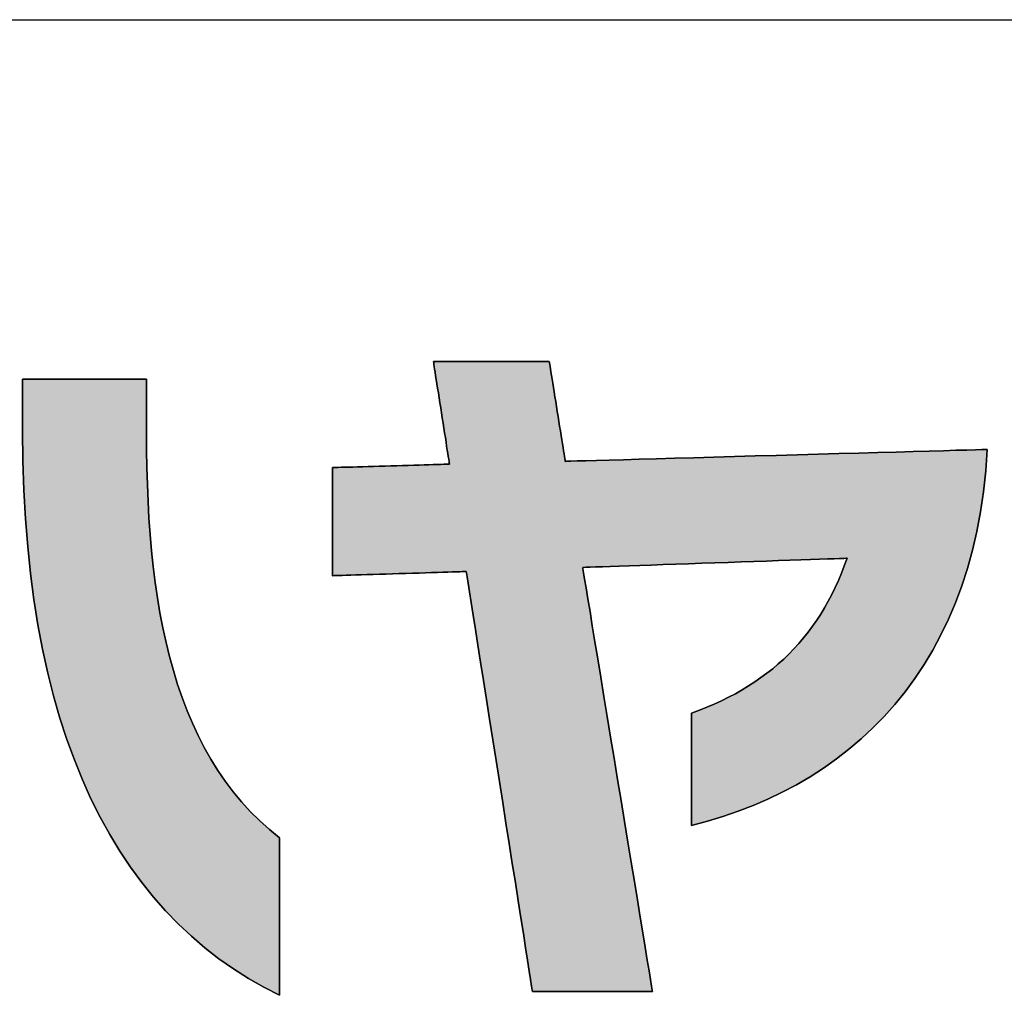
# Model space of a CAD drawing. Extents: x 21 to 573, y 3 to 386.
# Drawn here: x 254 to 267, y 3 to 16 of the extents above; entities that cross this region are included whole.
import ezdxf

# ---------------------------------------------------------------- set-up
doc = ezdxf.new("R2010")
doc.units = 0
doc.header["$LTSCALE"] = 0.5
doc.layers.get('0').update_dxf_attribs({"linetype": 'CONTINUOUS'})
doc.layers.add('1', color=7, linetype='CONTINUOUS')
doc.layers.add('2', color=7, linetype='CONTINUOUS')

# ---------------------------------------------------------------- blocks, each defined once
blk = doc.blocks.new('*G16')
at = {"layer": '1', "color": 7, "linetype": 'CONTINUOUS'}
blk.add_line((20.724, 15.56), (572.724, 15.56), dxfattribs=at)
blk = doc.blocks.new('*G17')
at = {"layer": '2', "color": 7, "linetype": 'CONTINUOUS'}
for points in [[(262.603, 5.177), (262.603, 5.182), (262.603, 5.196), (262.603, 5.218), (262.603, 5.248), (262.603, 5.285), (262.603, 5.328), (262.603, 5.377), (262.603, 5.431), (262.603, 5.49), (262.603, 5.553), (262.603, 5.618), (262.603, 5.687), (262.603, 5.757), (262.603, 5.829), (262.603, 5.901), (262.603, 5.973), (262.603, 6.045), (262.603, 6.115), (262.603, 6.183), (262.603, 6.249), (262.603, 6.312), (262.603, 6.371), (262.603, 6.425), (262.603, 6.474), (262.603, 6.517), (262.603, 6.554), (262.603, 6.584), (262.603, 6.606), (262.603, 6.62), (262.603, 6.624), (262.704, 6.661), (262.801, 6.7), (262.897, 6.741), (262.99, 6.784), (263.081, 6.828), (263.169, 6.875), (263.255, 6.924), (263.338, 6.974), (263.419, 7.027), (263.498, 7.082), (263.575, 7.139), (263.649, 7.197), (263.721, 7.258), (263.791, 7.321), (263.858, 7.386), (263.923, 7.453), (263.986, 7.523), (264.047, 7.594), (264.105, 7.667), (264.162, 7.743), (264.216, 7.821), (264.268, 7.901), (264.318, 7.983), (264.365, 8.067), (264.411, 8.154), (264.454, 8.243), (264.496, 8.334), (264.535, 8.427), (264.572, 8.522), (264.607, 8.62), (264.596, 8.62), (264.564, 8.618), (264.512, 8.617), (264.442, 8.614), (264.355, 8.611), (264.253, 8.608), (264.138, 8.604), (264.01, 8.599), (263.872, 8.595), (263.724, 8.59), (263.569, 8.584), (263.408, 8.579), (263.243, 8.573), (263.074, 8.567), (262.904, 8.561), (262.734, 8.555), (262.566, 8.55), (262.4, 8.544), (262.239, 8.538), (262.084, 8.533), (261.937, 8.528), (261.799, 8.523), (261.671, 8.519), (261.555, 8.515), (261.454, 8.511), (261.367, 8.508), (261.297, 8.506), (261.245, 8.504), (261.212, 8.503), (261.201, 8.503), (261.204, 8.485), (261.213, 8.433), (261.226, 8.35), (261.245, 8.237), (261.268, 8.098), (261.295, 7.934), (261.325, 7.749), (261.359, 7.544), (261.395, 7.322), (261.434, 7.086), (261.475, 6.837), (261.518, 6.579), (261.561, 6.314), (261.606, 6.043), (261.651, 5.77), (261.695, 5.498), (261.74, 5.227), (261.784, 4.962), (261.826, 4.703), (261.867, 4.455), (261.906, 4.219), (261.942, 3.997), (261.976, 3.792), (262.006, 3.607), (262.033, 3.443), (262.056, 3.304), (262.075, 3.191), (262.088, 3.108), (262.097, 3.056), (262.1, 3.038), (262.095, 3.038), (262.08, 3.038), (262.057, 3.038), (262.025, 3.038), (261.985, 3.038), (261.939, 3.038), (261.887, 3.038), (261.829, 3.038), (261.766, 3.038), (261.699, 3.038), (261.629, 3.038), (261.556, 3.038), (261.481, 3.038), (261.404, 3.038), (261.327, 3.038), (261.25, 3.038), (261.173, 3.038), (261.098, 3.038), (261.025, 3.038), (260.955, 3.038), (260.888, 3.038), (260.825, 3.038), (260.767, 3.038), (260.715, 3.038), (260.669, 3.038), (260.629, 3.038), (260.597, 3.038), (260.574, 3.038), (260.559, 3.038), (260.554, 3.038), (260.551, 3.056), (260.543, 3.107), (260.53, 3.19), (260.513, 3.301), (260.491, 3.439), (260.465, 3.601), (260.436, 3.785), (260.404, 3.987), (260.37, 4.207), (260.333, 4.441), (260.294, 4.687), (260.254, 4.943), (260.212, 5.206), (260.17, 5.474), (260.127, 5.744), (260.085, 6.014), (260.042, 6.282), (260.001, 6.545), (259.96, 6.8), (259.922, 7.046), (259.885, 7.28), (259.85, 7.5), (259.818, 7.703), (259.789, 7.886), (259.764, 8.048), (259.742, 8.186), (259.724, 8.298), (259.711, 8.38), (259.703, 8.432), (259.7, 8.449), (259.695, 8.449), (259.678, 8.449), (259.652, 8.448), (259.616, 8.447), (259.572, 8.445), (259.521, 8.444), (259.462, 8.442), (259.398, 8.44), (259.328, 8.438), (259.253, 8.435), (259.174, 8.433), (259.093, 8.43), (259.009, 8.428), (258.924, 8.425), (258.838, 8.422), (258.751, 8.42), (258.666, 8.417), (258.582, 8.414), (258.501, 8.412), (258.422, 8.409), (258.347, 8.407), (258.277, 8.405), (258.213, 8.403), (258.154, 8.401), (258.103, 8.399), (258.059, 8.398), (258.023, 8.397), (257.997, 8.396), (257.98, 8.395), (257.975, 8.395), (257.975, 8.4), (257.975, 8.413), (257.975, 8.434), (257.975, 8.463), (257.975, 8.498), (257.975, 8.54), (257.975, 8.587), (257.975, 8.64), (257.975, 8.696), (257.975, 8.756), (257.975, 8.82), (257.975, 8.886), (257.975, 8.953), (257.975, 9.022), (257.975, 9.092), (257.975, 9.161), (257.975, 9.23), (257.975, 9.298), (257.975, 9.364), (257.975, 9.427), (257.975, 9.487), (257.975, 9.544), (257.975, 9.596), (257.975, 9.643), (257.975, 9.685), (257.975, 9.721), (257.975, 9.749), (257.975, 9.77), (257.975, 9.784), (257.975, 9.788), (257.98, 9.788), (257.994, 9.789), (258.017, 9.79), (258.048, 9.79), (258.087, 9.792), (258.132, 9.793), (258.183, 9.794), (258.24, 9.796), (258.301, 9.798), (258.366, 9.8), (258.435, 9.802), (258.506, 9.804), (258.58, 9.806), (258.654, 9.808), (258.73, 9.811), (258.805, 9.813), (258.88, 9.815), (258.953, 9.817), (259.025, 9.819), (259.093, 9.821), (259.159, 9.823), (259.22, 9.825), (259.276, 9.827), (259.328, 9.828), (259.373, 9.83), (259.411, 9.831), (259.442, 9.832), (259.465, 9.832), (259.48, 9.833), (259.485, 9.833), (259.484, 9.837), (259.482, 9.85), (259.479, 9.87), (259.475, 9.897), (259.469, 9.931), (259.463, 9.97), (259.456, 10.015), (259.448, 10.065), (259.44, 10.118), (259.431, 10.176), (259.422, 10.236), (259.412, 10.298), (259.402, 10.362), (259.392, 10.428), (259.381, 10.494), (259.371, 10.56), (259.361, 10.625), (259.351, 10.689), (259.341, 10.752), (259.332, 10.812), (259.323, 10.869), (259.314, 10.923), (259.306, 10.972), (259.299, 11.017), (259.293, 11.057), (259.288, 11.09), (259.284, 11.117), (259.281, 11.138), (259.279, 11.15), (259.278, 11.154), (259.283, 11.154), (259.297, 11.154), (259.32, 11.154), (259.35, 11.154), (259.388, 11.154), (259.433, 11.154), (259.484, 11.154), (259.54, 11.154), (259.6, 11.154), (259.665, 11.154), (259.733, 11.154), (259.803, 11.154), (259.876, 11.154), (259.949, 11.154), (260.024, 11.154), (260.098, 11.154), (260.172, 11.154), (260.245, 11.154), (260.315, 11.154), (260.383, 11.154), (260.448, 11.154), (260.508, 11.154), (260.564, 11.154), (260.615, 11.154), (260.659, 11.154), (260.697, 11.154), (260.728, 11.154), (260.751, 11.154), (260.765, 11.154), (260.77, 11.154), (260.77, 11.15), (260.772, 11.138), (260.776, 11.118), (260.78, 11.092), (260.785, 11.059), (260.791, 11.021), (260.798, 10.977), (260.806, 10.929), (260.814, 10.877), (260.823, 10.821), (260.833, 10.763), (260.843, 10.702), (260.853, 10.64), (260.863, 10.576), (260.873, 10.512), (260.883, 10.448), (260.894, 10.384), (260.904, 10.322), (260.914, 10.261), (260.923, 10.203), (260.932, 10.147), (260.94, 10.095), (260.948, 10.047), (260.955, 10.003), (260.961, 9.965), (260.967, 9.932), (260.971, 9.905), (260.974, 9.886), (260.976, 9.874), (260.977, 9.869), (260.994, 9.87), (261.046, 9.871), (261.129, 9.874), (261.241, 9.877), (261.379, 9.881), (261.542, 9.885), (261.727, 9.89), (261.93, 9.896), (262.151, 9.902), (262.386, 9.909), (262.634, 9.916), (262.89, 9.923), (263.155, 9.931), (263.424, 9.938), (263.695, 9.946), (263.967, 9.953), (264.236, 9.961), (264.5, 9.968), (264.757, 9.976), (265.004, 9.983), (265.239, 9.989), (265.46, 9.995), (265.664, 10.001), (265.848, 10.006), (266.011, 10.011), (266.15, 10.015), (266.262, 10.018), (266.345, 10.02), (266.396, 10.022), (266.414, 10.022), (266.395, 9.746), (266.366, 9.478), (266.328, 9.219), (266.28, 8.967), (266.224, 8.724), (266.159, 8.49), (266.086, 8.263), (266.004, 8.045), (265.915, 7.834), (265.817, 7.632), (265.713, 7.437), (265.601, 7.25), (265.482, 7.071), (265.356, 6.9), (265.223, 6.737), (265.084, 6.581), (264.939, 6.433), (264.788, 6.293), (264.632, 6.16), (264.47, 6.034), (264.303, 5.916), (264.131, 5.805), (263.954, 5.702), (263.773, 5.605), (263.587, 5.516), (263.397, 5.434), (263.204, 5.36), (263.007, 5.292), (262.807, 5.231), (262.603, 5.177)], [(253.984, 10.265), (253.984, 10.267), (253.984, 10.273), (253.984, 10.283), (253.984, 10.297), (253.984, 10.314), (253.984, 10.334), (253.984, 10.356), (253.984, 10.381), (253.984, 10.408), (253.984, 10.437), (253.984, 10.467), (253.984, 10.499), (253.984, 10.531), (253.984, 10.564), (253.984, 10.597), (253.984, 10.63), (253.984, 10.663), (253.984, 10.696), (253.984, 10.727), (253.984, 10.757), (253.984, 10.786), (253.984, 10.813), (253.984, 10.838), (253.984, 10.861), (253.984, 10.881), (253.984, 10.898), (253.984, 10.911), (253.984, 10.921), (253.984, 10.928), (253.984, 10.93), (253.989, 10.93), (254.004, 10.93), (254.028, 10.93), (254.061, 10.93), (254.102, 10.93), (254.15, 10.93), (254.204, 10.93), (254.264, 10.93), (254.328, 10.93), (254.397, 10.93), (254.47, 10.93), (254.545, 10.93), (254.623, 10.93), (254.702, 10.93), (254.782, 10.93), (254.861, 10.93), (254.94, 10.93), (255.018, 10.93), (255.093, 10.93), (255.166, 10.93), (255.235, 10.93), (255.3, 10.93), (255.359, 10.93), (255.414, 10.93), (255.461, 10.93), (255.502, 10.93), (255.535, 10.93), (255.559, 10.93), (255.574, 10.93), (255.58, 10.93), (255.58, 10.928), (255.58, 10.921), (255.58, 10.911), (255.58, 10.896), (255.58, 10.879), (255.58, 10.858), (255.58, 10.834), (255.58, 10.808), (255.58, 10.78), (255.58, 10.75), (255.58, 10.719), (255.58, 10.686), (255.58, 10.653), (255.58, 10.618), (255.58, 10.584), (255.58, 10.549), (255.58, 10.515), (255.58, 10.481), (255.58, 10.449), (255.58, 10.417), (255.58, 10.387), (255.58, 10.359), (255.58, 10.333), (255.58, 10.31), (255.58, 10.289), (255.58, 10.271), (255.58, 10.257), (255.58, 10.246), (255.58, 10.24), (255.58, 10.238), (255.581, 10.012), (255.584, 9.79), (255.591, 9.569), (255.6, 9.352), (255.612, 9.137), (255.627, 8.926), (255.646, 8.717), (255.667, 8.512), (255.693, 8.309), (255.722, 8.111), (255.754, 7.915), (255.791, 7.724), (255.832, 7.536), (255.877, 7.352), (255.926, 7.172), (255.98, 6.995), (256.039, 6.824), (256.103, 6.656), (256.171, 6.493), (256.245, 6.334), (256.324, 6.18), (256.408, 6.03), (256.498, 5.886), (256.594, 5.746), (256.695, 5.612), (256.803, 5.482), (256.917, 5.358), (257.037, 5.239), (257.163, 5.126), (257.296, 5.019), (257.296, 5.012), (257.296, 4.993), (257.296, 4.962), (257.296, 4.92), (257.296, 4.868), (257.296, 4.807), (257.296, 4.739), (257.296, 4.662), (257.296, 4.58), (257.296, 4.492), (257.296, 4.4), (257.296, 4.304), (257.296, 4.205), (257.296, 4.105), (257.296, 4.003), (257.296, 3.902), (257.296, 3.802), (257.296, 3.703), (257.296, 3.607), (257.296, 3.515), (257.296, 3.427), (257.296, 3.344), (257.296, 3.268), (257.296, 3.199), (257.296, 3.138), (257.296, 3.087), (257.296, 3.045), (257.296, 3.014), (257.296, 2.995), (257.296, 2.988), (257.092, 3.092), (256.894, 3.205), (256.701, 3.328), (256.514, 3.459), (256.333, 3.599), (256.158, 3.749), (255.989, 3.908), (255.826, 4.076), (255.669, 4.254), (255.519, 4.441), (255.375, 4.638), (255.237, 4.844), (255.106, 5.06), (254.982, 5.285), (254.865, 5.521), (254.754, 5.766), (254.651, 6.021), (254.554, 6.286), (254.465, 6.561), (254.383, 6.846), (254.308, 7.141), (254.241, 7.447), (254.182, 7.762), (254.13, 8.088), (254.086, 8.425), (254.049, 8.772), (254.021, 9.129), (254, 9.497), (253.988, 9.875), (253.984, 10.265)]]:
    blk.add_lwpolyline(points, dxfattribs=at)

msp = doc.modelspace()

# ---------------------------------------------------------------- hatches: boundary and pattern name
at = {"layer": '1', "linetype": 'CONTINUOUS'}
for points in [[(266.28, 8.967), (266.328, 9.219), (266.366, 9.478), (266.395, 9.746), (266.414, 10.022), (266.396, 10.022), (266.345, 10.02), (266.262, 10.018), (266.15, 10.015), (266.011, 10.011), (265.848, 10.006), (265.664, 10.001), (265.46, 9.995), (265.239, 9.989), (265.004, 9.983), (264.757, 9.976), (264.5, 9.968), (264.236, 9.961), (263.967, 9.953), (263.695, 9.946), (263.424, 9.938), (263.155, 9.931), (262.89, 9.923), (262.634, 9.916), (262.386, 9.909), (262.151, 9.902), (261.93, 9.896), (261.727, 9.89), (261.542, 9.885), (261.379, 9.881), (261.241, 9.877), (261.129, 9.874), (261.046, 9.871), (260.994, 9.87), (260.977, 9.869), (260.976, 9.874), (260.974, 9.886), (260.971, 9.905), (260.967, 9.932), (260.961, 9.965), (260.955, 10.003), (260.948, 10.047), (260.94, 10.095), (260.932, 10.147), (260.923, 10.203), (260.914, 10.261), (260.904, 10.322), (260.894, 10.384), (260.883, 10.448), (260.873, 10.512), (260.863, 10.576), (260.853, 10.64), (260.843, 10.702), (260.833, 10.763), (260.823, 10.821), (260.814, 10.877), (260.806, 10.929), (260.798, 10.977), (260.791, 11.021), (260.785, 11.059), (260.78, 11.092), (260.776, 11.118), (260.772, 11.138), (260.77, 11.15), (260.77, 11.154), (260.765, 11.154), (260.751, 11.154), (260.728, 11.154), (260.697, 11.154), (260.659, 11.154), (260.615, 11.154), (260.564, 11.154), (260.508, 11.154), (260.448, 11.154), (260.383, 11.154), (260.315, 11.154), (260.245, 11.154), (260.172, 11.154), (260.098, 11.154), (260.024, 11.154), (259.949, 11.154), (259.876, 11.154), (259.803, 11.154), (259.733, 11.154), (259.665, 11.154), (259.6, 11.154), (259.54, 11.154), (259.484, 11.154), (259.433, 11.154), (259.388, 11.154), (259.35, 11.154), (259.32, 11.154), (259.297, 11.154), (259.283, 11.154), (259.278, 11.154), (259.279, 11.15), (259.281, 11.138), (259.284, 11.117), (259.288, 11.09), (259.293, 11.057), (259.299, 11.017), (259.306, 10.972), (259.314, 10.923), (259.323, 10.869), (259.332, 10.812), (259.341, 10.752), (259.351, 10.689), (259.361, 10.625), (259.371, 10.56), (259.381, 10.494), (259.392, 10.428), (259.402, 10.362), (259.412, 10.298), (259.422, 10.236), (259.431, 10.176), (259.44, 10.118), (259.448, 10.065), (259.456, 10.015), (259.463, 9.97), (259.469, 9.931), (259.475, 9.897), (259.479, 9.87), (259.482, 9.85), (259.484, 9.837), (259.485, 9.833), (259.48, 9.833), (259.465, 9.832), (259.442, 9.832), (259.411, 9.831), (259.373, 9.83), (259.328, 9.828), (259.276, 9.827), (259.22, 9.825), (259.159, 9.823), (259.093, 9.821), (259.025, 9.819), (258.953, 9.817), (258.88, 9.815), (258.805, 9.813), (258.73, 9.811), (258.654, 9.808), (258.58, 9.806), (258.506, 9.804), (258.435, 9.802), (258.366, 9.8), (258.301, 9.798), (258.24, 9.796), (258.183, 9.794), (258.132, 9.793), (258.087, 9.792), (258.048, 9.79), (258.017, 9.79), (257.994, 9.789), (257.98, 9.788), (257.975, 9.788), (257.975, 9.784), (257.975, 9.77), (257.975, 9.749), (257.975, 9.721), (257.975, 9.685), (257.975, 9.643), (257.975, 9.596), (257.975, 9.544), (257.975, 9.487), (257.975, 9.427), (257.975, 9.364), (257.975, 9.298), (257.975, 9.23), (257.975, 9.161), (257.975, 9.092), (257.975, 9.022), (257.975, 8.953), (257.975, 8.886), (257.975, 8.82), (257.975, 8.756), (257.975, 8.696), (257.975, 8.64), (257.975, 8.587), (257.975, 8.54), (257.975, 8.498), (257.975, 8.463), (257.975, 8.434), (257.975, 8.413), (257.975, 8.4), (257.975, 8.395), (257.98, 8.395), (257.997, 8.396), (258.023, 8.397), (258.059, 8.398), (258.103, 8.399), (258.154, 8.401), (258.213, 8.403), (258.277, 8.405), (258.347, 8.407), (258.422, 8.409), (258.501, 8.412), (258.582, 8.414), (258.666, 8.417), (258.751, 8.42), (258.838, 8.422), (258.924, 8.425), (259.009, 8.428), (259.093, 8.43), (259.174, 8.433), (259.253, 8.435), (259.328, 8.438), (259.398, 8.44), (259.462, 8.442), (259.521, 8.444), (259.572, 8.445), (259.616, 8.447), (259.652, 8.448), (259.678, 8.449), (259.695, 8.449), (259.7, 8.449), (259.703, 8.432), (259.711, 8.38), (259.724, 8.298), (259.742, 8.186), (259.764, 8.048), (259.789, 7.886), (259.818, 7.703), (259.85, 7.5), (259.885, 7.28), (259.922, 7.046), (259.96, 6.8), (260.001, 6.545), (260.042, 6.282), (260.085, 6.014), (260.127, 5.744), (260.17, 5.474), (260.212, 5.206), (260.254, 4.943), (260.294, 4.687), (260.333, 4.441), (260.37, 4.207), (260.404, 3.987), (260.436, 3.785), (260.465, 3.601), (260.491, 3.439), (260.513, 3.301), (260.53, 3.19), (260.543, 3.107), (260.551, 3.056), (260.554, 3.038), (260.559, 3.038), (260.574, 3.038), (260.597, 3.038), (260.629, 3.038), (260.669, 3.038), (260.715, 3.038), (260.767, 3.038), (260.825, 3.038), (260.888, 3.038), (260.955, 3.038), (261.025, 3.038), (261.098, 3.038), (261.173, 3.038), (261.25, 3.038), (261.327, 3.038), (261.404, 3.038), (261.481, 3.038), (261.556, 3.038), (261.629, 3.038), (261.699, 3.038), (261.766, 3.038), (261.829, 3.038), (261.887, 3.038), (261.939, 3.038), (261.985, 3.038), (262.025, 3.038), (262.057, 3.038), (262.08, 3.038), (262.095, 3.038), (262.1, 3.038), (262.097, 3.056), (262.088, 3.108), (262.075, 3.191), (262.056, 3.304), (262.033, 3.443), (262.006, 3.607), (261.976, 3.792), (261.942, 3.997), (261.906, 4.219), (261.867, 4.455), (261.826, 4.703), (261.784, 4.962), (261.74, 5.227), (261.695, 5.498), (261.651, 5.77), (261.606, 6.043), (261.561, 6.314), (261.518, 6.579), (261.475, 6.837), (261.434, 7.086), (261.395, 7.322), (261.359, 7.544), (261.325, 7.749), (261.295, 7.934), (261.268, 8.098), (261.245, 8.237), (261.226, 8.35), (261.213, 8.433), (261.204, 8.485), (261.201, 8.503), (261.212, 8.503), (261.245, 8.504), (261.297, 8.506), (261.367, 8.508), (261.454, 8.511), (261.555, 8.515), (261.671, 8.519), (261.799, 8.523), (261.937, 8.528), (262.084, 8.533), (262.239, 8.538), (262.4, 8.544), (262.566, 8.55), (262.734, 8.555), (262.904, 8.561), (263.074, 8.567), (263.243, 8.573), (263.408, 8.579), (263.569, 8.584), (263.724, 8.59), (263.872, 8.595), (264.01, 8.599), (264.138, 8.604), (264.253, 8.608), (264.355, 8.611), (264.442, 8.614), (264.512, 8.617), (264.564, 8.618), (264.596, 8.62), (264.607, 8.62), (264.572, 8.522), (264.535, 8.427), (264.496, 8.334), (264.454, 8.243), (264.411, 8.154), (264.365, 8.067), (264.318, 7.983), (264.268, 7.901), (264.216, 7.821), (264.162, 7.743), (264.105, 7.667), (264.047, 7.594), (263.986, 7.523), (263.923, 7.453), (263.858, 7.386), (263.791, 7.321), (263.721, 7.258), (263.649, 7.197), (263.575, 7.139), (263.498, 7.082), (263.419, 7.027), (263.338, 6.974), (263.255, 6.924), (263.169, 6.875), (263.081, 6.828), (262.99, 6.784), (262.897, 6.741), (262.801, 6.7), (262.704, 6.661), (262.603, 6.624), (262.603, 6.62), (262.603, 6.606), (262.603, 6.584), (262.603, 6.554), (262.603, 6.517), (262.603, 6.474), (262.603, 6.425), (262.603, 6.371), (262.603, 6.312), (262.603, 6.249), (262.603, 6.183), (262.603, 6.115), (262.603, 6.045), (262.603, 5.973), (262.603, 5.901), (262.603, 5.829), (262.603, 5.757), (262.603, 5.687), (262.603, 5.618), (262.603, 5.553), (262.603, 5.49), (262.603, 5.431), (262.603, 5.377), (262.603, 5.328), (262.603, 5.285), (262.603, 5.248), (262.603, 5.218), (262.603, 5.196), (262.603, 5.182), (262.603, 5.177), (262.807, 5.231), (263.007, 5.292), (263.204, 5.36), (263.397, 5.434), (263.587, 5.516), (263.773, 5.605), (263.954, 5.702), (264.131, 5.805), (264.303, 5.916), (264.47, 6.034), (264.632, 6.16), (264.788, 6.293), (264.939, 6.433), (265.084, 6.581), (265.223, 6.737), (265.356, 6.9), (265.482, 7.071), (265.601, 7.25), (265.713, 7.437), (265.817, 7.632), (265.915, 7.834), (266.004, 8.045), (266.086, 8.263), (266.159, 8.49), (266.224, 8.724)], [(255.591, 9.569), (255.584, 9.79), (255.581, 10.012), (255.58, 10.238), (255.58, 10.24), (255.58, 10.246), (255.58, 10.257), (255.58, 10.271), (255.58, 10.289), (255.58, 10.31), (255.58, 10.333), (255.58, 10.359), (255.58, 10.387), (255.58, 10.417), (255.58, 10.449), (255.58, 10.481), (255.58, 10.515), (255.58, 10.549), (255.58, 10.584), (255.58, 10.618), (255.58, 10.653), (255.58, 10.686), (255.58, 10.719), (255.58, 10.75), (255.58, 10.78), (255.58, 10.808), (255.58, 10.834), (255.58, 10.858), (255.58, 10.879), (255.58, 10.896), (255.58, 10.911), (255.58, 10.921), (255.58, 10.928), (255.58, 10.93), (255.574, 10.93), (255.559, 10.93), (255.535, 10.93), (255.502, 10.93), (255.461, 10.93), (255.414, 10.93), (255.359, 10.93), (255.3, 10.93), (255.235, 10.93), (255.166, 10.93), (255.093, 10.93), (255.018, 10.93), (254.94, 10.93), (254.861, 10.93), (254.782, 10.93), (254.702, 10.93), (254.623, 10.93), (254.545, 10.93), (254.47, 10.93), (254.397, 10.93), (254.328, 10.93), (254.264, 10.93), (254.204, 10.93), (254.15, 10.93), (254.102, 10.93), (254.061, 10.93), (254.028, 10.93), (254.004, 10.93), (253.989, 10.93), (253.984, 10.93), (253.984, 10.928), (253.984, 10.921), (253.984, 10.911), (253.984, 10.898), (253.984, 10.881), (253.984, 10.861), (253.984, 10.838), (253.984, 10.813), (253.984, 10.786), (253.984, 10.757), (253.984, 10.727), (253.984, 10.696), (253.984, 10.663), (253.984, 10.63), (253.984, 10.597), (253.984, 10.564), (253.984, 10.531), (253.984, 10.499), (253.984, 10.467), (253.984, 10.437), (253.984, 10.408), (253.984, 10.381), (253.984, 10.356), (253.984, 10.334), (253.984, 10.314), (253.984, 10.297), (253.984, 10.283), (253.984, 10.273), (253.984, 10.267), (253.984, 10.265), (253.988, 9.875), (254, 9.497), (254.021, 9.129), (254.049, 8.772), (254.086, 8.425), (254.13, 8.088), (254.182, 7.762), (254.241, 7.447), (254.308, 7.141), (254.383, 6.846), (254.465, 6.561), (254.554, 6.286), (254.651, 6.021), (254.754, 5.766), (254.865, 5.521), (254.982, 5.285), (255.106, 5.06), (255.237, 4.844), (255.375, 4.638), (255.519, 4.441), (255.669, 4.254), (255.826, 4.076), (255.989, 3.908), (256.158, 3.749), (256.333, 3.599), (256.514, 3.459), (256.701, 3.328), (256.894, 3.205), (257.092, 3.092), (257.296, 2.988), (257.296, 2.995), (257.296, 3.014), (257.296, 3.045), (257.296, 3.087), (257.296, 3.138), (257.296, 3.199), (257.296, 3.268), (257.296, 3.344), (257.296, 3.427), (257.296, 3.515), (257.296, 3.607), (257.296, 3.703), (257.296, 3.802), (257.296, 3.902), (257.296, 4.003), (257.296, 4.105), (257.296, 4.205), (257.296, 4.304), (257.296, 4.4), (257.296, 4.492), (257.296, 4.58), (257.296, 4.662), (257.296, 4.739), (257.296, 4.807), (257.296, 4.868), (257.296, 4.92), (257.296, 4.962), (257.296, 4.993), (257.296, 5.012), (257.296, 5.019), (257.163, 5.126), (257.037, 5.239), (256.917, 5.358), (256.803, 5.482), (256.695, 5.612), (256.594, 5.746), (256.498, 5.886), (256.408, 6.03), (256.324, 6.18), (256.245, 6.334), (256.171, 6.493), (256.103, 6.656), (256.039, 6.824), (255.98, 6.995), (255.926, 7.172), (255.877, 7.352), (255.832, 7.536), (255.791, 7.724), (255.754, 7.915), (255.722, 8.111), (255.693, 8.309), (255.667, 8.512), (255.646, 8.717), (255.627, 8.926), (255.612, 9.137), (255.6, 9.352)]]:
    msp.add_hatch(color=7, dxfattribs=at).paths.add_polyline_path(points, flags=0)

# ---------------------------------------------------------------- linework, layer by layer
at = {"layer": '1', "color": 7, "linetype": 'CONTINUOUS'}
for p, q in [((259.283, 11.154), (259.278, 11.154)), ((259.278, 11.154), (259.279, 11.15)), ((259.279, 11.15), (259.281, 11.138)), ((259.281, 11.138), (259.284, 11.117)), ((259.297, 11.154), (259.283, 11.154)), ((259.284, 11.117), (259.288, 11.09)), ((259.288, 11.09), (259.293, 11.057)), ((259.293, 11.057), (259.299, 11.017)), ((259.32, 11.154), (259.297, 11.154)), ((259.35, 11.154), (259.32, 11.154)), ((259.388, 11.154), (259.35, 11.154)), ((259.433, 11.154), (259.388, 11.154)), ((259.484, 11.154), (259.433, 11.154)), ((259.54, 11.154), (259.484, 11.154)), ((259.6, 11.154), (259.54, 11.154)), ((259.665, 11.154), (259.6, 11.154)), ((259.733, 11.154), (259.665, 11.154)), ((259.803, 11.154), (259.733, 11.154)), ((259.876, 11.154), (259.803, 11.154)), ((259.949, 11.154), (259.876, 11.154)), ((260.024, 11.154), (259.949, 11.154)), ((260.098, 11.154), (260.024, 11.154)), ((260.172, 11.154), (260.098, 11.154)), ((260.245, 11.154), (260.172, 11.154)), ((260.315, 11.154), (260.245, 11.154)), ((260.383, 11.154), (260.315, 11.154)), ((260.448, 11.154), (260.383, 11.154)), ((260.508, 11.154), (260.448, 11.154)), ((260.564, 11.154), (260.508, 11.154)), ((260.615, 11.154), (260.564, 11.154)), ((260.659, 11.154), (260.615, 11.154)), ((260.697, 11.154), (260.659, 11.154)), ((260.728, 11.154), (260.697, 11.154)), ((260.751, 11.154), (260.728, 11.154)), ((260.765, 11.154), (260.751, 11.154)), ((260.77, 11.154), (260.765, 11.154)), ((260.77, 11.15), (260.77, 11.154)), ((260.772, 11.138), (260.77, 11.15)), ((260.776, 11.118), (260.772, 11.138)), ((260.78, 11.092), (260.776, 11.118)), ((260.785, 11.059), (260.78, 11.092)), ((260.791, 11.021), (260.785, 11.059)), ((253.989, 10.93), (253.984, 10.93)), ((253.984, 10.93), (253.984, 10.928)), ((253.984, 10.928), (253.984, 10.921)), ((253.984, 10.921), (253.984, 10.911)), ((253.984, 10.911), (253.984, 10.898)), ((254.004, 10.93), (253.989, 10.93)), ((254.028, 10.93), (254.004, 10.93)), ((254.061, 10.93), (254.028, 10.93)), ((254.102, 10.93), (254.061, 10.93)), ((254.15, 10.93), (254.102, 10.93)), ((254.204, 10.93), (254.15, 10.93)), ((254.264, 10.93), (254.204, 10.93)), ((254.328, 10.93), (254.264, 10.93)), ((254.397, 10.93), (254.328, 10.93)), ((254.47, 10.93), (254.397, 10.93)), ((254.545, 10.93), (254.47, 10.93)), ((254.623, 10.93), (254.545, 10.93)), ((254.702, 10.93), (254.623, 10.93)), ((254.782, 10.93), (254.702, 10.93)), ((254.861, 10.93), (254.782, 10.93)), ((254.94, 10.93), (254.861, 10.93)), ((255.018, 10.93), (254.94, 10.93)), ((255.093, 10.93), (255.018, 10.93)), ((255.166, 10.93), (255.093, 10.93)), ((255.235, 10.93), (255.166, 10.93)), ((255.3, 10.93), (255.235, 10.93)), ((255.359, 10.93), (255.3, 10.93)), ((255.414, 10.93), (255.359, 10.93)), ((255.461, 10.93), (255.414, 10.93)), ((255.502, 10.93), (255.461, 10.93)), ((255.535, 10.93), (255.502, 10.93)), ((255.559, 10.93), (255.535, 10.93)), ((255.574, 10.93), (255.559, 10.93)), ((255.58, 10.93), (255.574, 10.93)), ((255.58, 10.928), (255.58, 10.93)), ((255.58, 10.921), (255.58, 10.928)), ((255.58, 10.911), (255.58, 10.921)), ((259.299, 11.017), (259.306, 10.972)), ((259.306, 10.972), (259.314, 10.923)), ((259.314, 10.923), (259.323, 10.869)), ((260.798, 10.977), (260.791, 11.021)), ((260.806, 10.929), (260.798, 10.977)), ((260.814, 10.877), (260.806, 10.929)), ((253.984, 10.898), (253.984, 10.881)), ((253.984, 10.881), (253.984, 10.861)), ((253.984, 10.861), (253.984, 10.838)), ((253.984, 10.838), (253.984, 10.813)), ((253.984, 10.813), (253.984, 10.786)), ((253.984, 10.786), (253.984, 10.757)), ((255.58, 10.896), (255.58, 10.911)), ((255.58, 10.879), (255.58, 10.896)), ((255.58, 10.858), (255.58, 10.879)), ((255.58, 10.834), (255.58, 10.858)), ((255.58, 10.808), (255.58, 10.834)), ((255.58, 10.78), (255.58, 10.808)), ((259.323, 10.869), (259.332, 10.812)), ((259.332, 10.812), (259.341, 10.752)), ((260.823, 10.821), (260.814, 10.877)), ((260.833, 10.763), (260.823, 10.821)), ((253.984, 10.757), (253.984, 10.727)), ((253.984, 10.727), (253.984, 10.696)), ((253.984, 10.696), (253.984, 10.663)), ((253.984, 10.663), (253.984, 10.63)), ((255.58, 10.75), (255.58, 10.78)), ((255.58, 10.719), (255.58, 10.75)), ((255.58, 10.686), (255.58, 10.719)), ((255.58, 10.653), (255.58, 10.686)), ((259.341, 10.752), (259.351, 10.689)), ((259.351, 10.689), (259.361, 10.625)), ((260.843, 10.702), (260.833, 10.763)), ((260.853, 10.64), (260.843, 10.702)), ((253.984, 10.63), (253.984, 10.597)), ((253.984, 10.597), (253.984, 10.564)), ((253.984, 10.564), (253.984, 10.531)), ((253.984, 10.531), (253.984, 10.499)), ((255.58, 10.618), (255.58, 10.653)), ((255.58, 10.584), (255.58, 10.618)), ((255.58, 10.549), (255.58, 10.584)), ((255.58, 10.515), (255.58, 10.549)), ((259.361, 10.625), (259.371, 10.56)), ((259.371, 10.56), (259.381, 10.494)), ((260.863, 10.576), (260.853, 10.64)), ((260.873, 10.512), (260.863, 10.576)), ((253.984, 10.499), (253.984, 10.467)), ((253.984, 10.467), (253.984, 10.437)), ((253.984, 10.437), (253.984, 10.408)), ((253.984, 10.408), (253.984, 10.381)), ((255.58, 10.481), (255.58, 10.515)), ((255.58, 10.449), (255.58, 10.481)), ((255.58, 10.417), (255.58, 10.449)), ((255.58, 10.387), (255.58, 10.417)), ((259.381, 10.494), (259.392, 10.428)), ((259.392, 10.428), (259.402, 10.362)), ((260.883, 10.448), (260.873, 10.512)), ((260.894, 10.384), (260.883, 10.448)), ((253.984, 10.381), (253.984, 10.356)), ((253.984, 10.356), (253.984, 10.334)), ((253.984, 10.334), (253.984, 10.314)), ((253.984, 10.314), (253.984, 10.297)), ((253.984, 10.297), (253.984, 10.283)), ((253.984, 10.283), (253.984, 10.273)), ((255.58, 10.359), (255.58, 10.387)), ((255.58, 10.333), (255.58, 10.359)), ((255.58, 10.31), (255.58, 10.333)), ((255.58, 10.289), (255.58, 10.31)), ((255.58, 10.271), (255.58, 10.289)), ((259.402, 10.362), (259.412, 10.298)), ((259.412, 10.298), (259.422, 10.236)), ((260.904, 10.322), (260.894, 10.384)), ((260.914, 10.261), (260.904, 10.322)), ((253.984, 10.273), (253.984, 10.267)), ((253.984, 10.267), (253.984, 10.265)), ((253.984, 10.265), (253.988, 9.875)), ((255.58, 10.257), (255.58, 10.271)), ((255.58, 10.246), (255.58, 10.257)), ((255.58, 10.24), (255.58, 10.246)), ((255.58, 10.238), (255.58, 10.24)), ((255.581, 10.012), (255.58, 10.238)), ((259.422, 10.236), (259.431, 10.176)), ((259.431, 10.176), (259.44, 10.118)), ((260.923, 10.203), (260.914, 10.261)), ((260.932, 10.147), (260.923, 10.203)), ((259.44, 10.118), (259.448, 10.065)), ((259.448, 10.065), (259.456, 10.015)), ((260.94, 10.095), (260.932, 10.147)), ((260.948, 10.047), (260.94, 10.095)), ((260.955, 10.003), (260.948, 10.047)), ((255.584, 9.79), (255.581, 10.012)), ((259.456, 10.015), (259.463, 9.97)), ((259.463, 9.97), (259.469, 9.931)), ((259.469, 9.931), (259.475, 9.897)), ((259.475, 9.897), (259.479, 9.87)), ((260.961, 9.965), (260.955, 10.003)), ((260.967, 9.932), (260.961, 9.965)), ((260.971, 9.905), (260.967, 9.932)), ((260.974, 9.886), (260.971, 9.905)), ((262.151, 9.902), (261.93, 9.896)), ((262.386, 9.909), (262.151, 9.902)), ((262.634, 9.916), (262.386, 9.909)), ((262.89, 9.923), (262.634, 9.916)), ((263.155, 9.931), (262.89, 9.923)), ((263.424, 9.938), (263.155, 9.931)), ((263.695, 9.946), (263.424, 9.938)), ((263.967, 9.953), (263.695, 9.946)), ((264.236, 9.961), (263.967, 9.953)), ((264.5, 9.968), (264.236, 9.961)), ((264.757, 9.976), (264.5, 9.968)), ((265.004, 9.983), (264.757, 9.976)), ((265.239, 9.989), (265.004, 9.983)), ((265.46, 9.995), (265.239, 9.989)), ((265.664, 10.001), (265.46, 9.995)), ((265.848, 10.006), (265.664, 10.001)), ((266.011, 10.011), (265.848, 10.006)), ((266.15, 10.015), (266.011, 10.011)), ((266.262, 10.018), (266.15, 10.015)), ((266.345, 10.02), (266.262, 10.018)), ((266.396, 10.022), (266.345, 10.02)), ((266.395, 9.746), (266.414, 10.022)), ((266.414, 10.022), (266.396, 10.022)), ((253.988, 9.875), (254, 9.497)), ((255.591, 9.569), (255.584, 9.79)), ((257.98, 9.788), (257.975, 9.788)), ((257.975, 9.788), (257.975, 9.784)), ((257.975, 9.784), (257.975, 9.77)), ((257.975, 9.77), (257.975, 9.749)), ((257.994, 9.789), (257.98, 9.788)), ((258.017, 9.79), (257.994, 9.789)), ((258.048, 9.79), (258.017, 9.79)), ((258.087, 9.792), (258.048, 9.79)), ((258.132, 9.793), (258.087, 9.792)), ((258.183, 9.794), (258.132, 9.793)), ((258.24, 9.796), (258.183, 9.794)), ((258.301, 9.798), (258.24, 9.796)), ((258.366, 9.8), (258.301, 9.798)), ((258.435, 9.802), (258.366, 9.8)), ((258.506, 9.804), (258.435, 9.802)), ((258.58, 9.806), (258.506, 9.804)), ((258.654, 9.808), (258.58, 9.806)), ((258.73, 9.811), (258.654, 9.808)), ((258.805, 9.813), (258.73, 9.811)), ((258.88, 9.815), (258.805, 9.813)), ((258.953, 9.817), (258.88, 9.815)), ((259.025, 9.819), (258.953, 9.817)), ((259.093, 9.821), (259.025, 9.819)), ((259.159, 9.823), (259.093, 9.821)), ((259.22, 9.825), (259.159, 9.823)), ((259.276, 9.827), (259.22, 9.825)), ((259.328, 9.828), (259.276, 9.827)), ((259.373, 9.83), (259.328, 9.828)), ((259.411, 9.831), (259.373, 9.83)), ((259.442, 9.832), (259.411, 9.831)), ((259.465, 9.832), (259.442, 9.832)), ((259.48, 9.833), (259.465, 9.832)), ((259.479, 9.87), (259.482, 9.85)), ((259.485, 9.833), (259.48, 9.833)), ((259.482, 9.85), (259.484, 9.837)), ((259.484, 9.837), (259.485, 9.833)), ((260.976, 9.874), (260.974, 9.886)), ((260.977, 9.869), (260.976, 9.874)), ((260.994, 9.87), (260.977, 9.869)), ((261.046, 9.871), (260.994, 9.87)), ((261.129, 9.874), (261.046, 9.871)), ((261.241, 9.877), (261.129, 9.874)), ((261.379, 9.881), (261.241, 9.877)), ((261.542, 9.885), (261.379, 9.881)), ((261.727, 9.89), (261.542, 9.885)), ((261.93, 9.896), (261.727, 9.89)), ((257.975, 9.749), (257.975, 9.721)), ((257.975, 9.721), (257.975, 9.685)), ((257.975, 9.685), (257.975, 9.643)), ((257.975, 9.643), (257.975, 9.596)), ((266.366, 9.478), (266.395, 9.746)), ((255.6, 9.352), (255.591, 9.569)), ((257.975, 9.596), (257.975, 9.544)), ((257.975, 9.544), (257.975, 9.487)), ((254, 9.497), (254.021, 9.129)), ((257.975, 9.487), (257.975, 9.427)), ((257.975, 9.427), (257.975, 9.364)), ((266.328, 9.219), (266.366, 9.478)), ((255.612, 9.137), (255.6, 9.352)), ((257.975, 9.364), (257.975, 9.298)), ((257.975, 9.298), (257.975, 9.23)), ((255.627, 8.926), (255.612, 9.137)), ((257.975, 9.23), (257.975, 9.161)), ((257.975, 9.161), (257.975, 9.092)), ((266.28, 8.967), (266.328, 9.219)), ((254.021, 9.129), (254.049, 8.772)), ((257.975, 9.092), (257.975, 9.022)), ((257.975, 9.022), (257.975, 8.953)), ((255.646, 8.717), (255.627, 8.926)), ((257.975, 8.953), (257.975, 8.886)), ((257.975, 8.886), (257.975, 8.82)), ((266.224, 8.724), (266.28, 8.967)), ((254.049, 8.772), (254.086, 8.425)), ((257.975, 8.82), (257.975, 8.756)), ((257.975, 8.756), (257.975, 8.696)), ((255.667, 8.512), (255.646, 8.717)), ((257.975, 8.696), (257.975, 8.64)), ((257.975, 8.64), (257.975, 8.587)), ((266.159, 8.49), (266.224, 8.724)), ((255.693, 8.309), (255.667, 8.512)), ((257.975, 8.587), (257.975, 8.54)), ((257.975, 8.54), (257.975, 8.498)), ((261.204, 8.485), (261.201, 8.503)), ((261.201, 8.503), (261.212, 8.503)), ((261.212, 8.503), (261.245, 8.504)), ((261.245, 8.504), (261.297, 8.506)), ((261.297, 8.506), (261.367, 8.508)), ((261.367, 8.508), (261.454, 8.511)), ((261.454, 8.511), (261.555, 8.515)), ((261.555, 8.515), (261.671, 8.519)), ((261.671, 8.519), (261.799, 8.523)), ((261.799, 8.523), (261.937, 8.528)), ((261.937, 8.528), (262.084, 8.533)), ((262.084, 8.533), (262.239, 8.538)), ((262.239, 8.538), (262.4, 8.544)), ((262.4, 8.544), (262.566, 8.55)), ((262.566, 8.55), (262.734, 8.555)), ((262.734, 8.555), (262.904, 8.561)), ((262.904, 8.561), (263.074, 8.567)), ((263.074, 8.567), (263.243, 8.573)), ((263.243, 8.573), (263.408, 8.579)), ((263.408, 8.579), (263.569, 8.584)), ((263.569, 8.584), (263.724, 8.59)), ((263.724, 8.59), (263.872, 8.595)), ((263.872, 8.595), (264.01, 8.599)), ((264.01, 8.599), (264.138, 8.604)), ((264.138, 8.604), (264.253, 8.608)), ((264.253, 8.608), (264.355, 8.611)), ((264.355, 8.611), (264.442, 8.614)), ((264.442, 8.614), (264.512, 8.617)), ((264.512, 8.617), (264.564, 8.618)), ((264.572, 8.522), (264.535, 8.427)), ((264.564, 8.618), (264.596, 8.62)), ((264.607, 8.62), (264.572, 8.522)), ((264.596, 8.62), (264.607, 8.62)), ((254.086, 8.425), (254.13, 8.088)), ((257.975, 8.498), (257.975, 8.463)), ((257.975, 8.463), (257.975, 8.434)), ((257.975, 8.434), (257.975, 8.413)), ((257.975, 8.413), (257.975, 8.4)), ((257.975, 8.4), (257.975, 8.395)), ((257.975, 8.395), (257.98, 8.395)), ((257.98, 8.395), (257.997, 8.396)), ((257.997, 8.396), (258.023, 8.397)), ((258.023, 8.397), (258.059, 8.398)), ((258.059, 8.398), (258.103, 8.399)), ((258.103, 8.399), (258.154, 8.401)), ((258.154, 8.401), (258.213, 8.403)), ((258.213, 8.403), (258.277, 8.405)), ((258.277, 8.405), (258.347, 8.407)), ((258.347, 8.407), (258.422, 8.409)), ((258.422, 8.409), (258.501, 8.412)), ((258.501, 8.412), (258.582, 8.414)), ((258.582, 8.414), (258.666, 8.417)), ((258.666, 8.417), (258.751, 8.42)), ((258.751, 8.42), (258.838, 8.422)), ((258.838, 8.422), (258.924, 8.425)), ((258.924, 8.425), (259.009, 8.428)), ((259.009, 8.428), (259.093, 8.43)), ((259.093, 8.43), (259.174, 8.433)), ((259.174, 8.433), (259.253, 8.435)), ((259.253, 8.435), (259.328, 8.438)), ((259.328, 8.438), (259.398, 8.44)), ((259.398, 8.44), (259.462, 8.442)), ((259.462, 8.442), (259.521, 8.444)), ((259.521, 8.444), (259.572, 8.445)), ((259.572, 8.445), (259.616, 8.447)), ((259.616, 8.447), (259.652, 8.448)), ((259.652, 8.448), (259.678, 8.449)), ((259.678, 8.449), (259.695, 8.449)), ((259.695, 8.449), (259.7, 8.449)), ((259.7, 8.449), (259.703, 8.432)), ((259.703, 8.432), (259.711, 8.38)), ((259.711, 8.38), (259.724, 8.298)), ((261.213, 8.433), (261.204, 8.485)), ((261.226, 8.35), (261.213, 8.433)), ((264.535, 8.427), (264.496, 8.334)), ((266.086, 8.263), (266.159, 8.49)), ((255.722, 8.111), (255.693, 8.309)), ((259.724, 8.298), (259.742, 8.186)), ((261.245, 8.237), (261.226, 8.35)), ((264.496, 8.334), (264.454, 8.243)), ((266.004, 8.045), (266.086, 8.263)), ((259.742, 8.186), (259.764, 8.048)), ((261.268, 8.098), (261.245, 8.237)), ((264.411, 8.154), (264.365, 8.067)), ((264.454, 8.243), (264.411, 8.154)), ((254.13, 8.088), (254.182, 7.762)), ((255.754, 7.915), (255.722, 8.111)), ((259.764, 8.048), (259.789, 7.886)), ((261.295, 7.934), (261.268, 8.098)), ((264.365, 8.067), (264.318, 7.983)), ((265.915, 7.834), (266.004, 8.045)), ((255.791, 7.724), (255.754, 7.915)), ((259.789, 7.886), (259.818, 7.703)), ((261.325, 7.749), (261.295, 7.934)), ((264.268, 7.901), (264.216, 7.821)), ((264.318, 7.983), (264.268, 7.901)), ((254.182, 7.762), (254.241, 7.447)), ((261.359, 7.544), (261.325, 7.749)), ((264.162, 7.743), (264.105, 7.667)), ((264.216, 7.821), (264.162, 7.743)), ((265.817, 7.632), (265.915, 7.834)), ((255.832, 7.536), (255.791, 7.724)), ((259.818, 7.703), (259.85, 7.5)), ((264.105, 7.667), (264.047, 7.594)), ((265.713, 7.437), (265.817, 7.632)), ((255.877, 7.352), (255.832, 7.536)), ((259.85, 7.5), (259.885, 7.28)), ((261.395, 7.322), (261.359, 7.544)), ((263.986, 7.523), (263.923, 7.453)), ((264.047, 7.594), (263.986, 7.523)), ((254.241, 7.447), (254.308, 7.141)), ((263.858, 7.386), (263.791, 7.321)), ((263.923, 7.453), (263.858, 7.386)), ((265.601, 7.25), (265.713, 7.437)), ((255.926, 7.172), (255.877, 7.352)), ((259.885, 7.28), (259.922, 7.046)), ((261.434, 7.086), (261.395, 7.322)), ((263.721, 7.258), (263.649, 7.197)), ((263.791, 7.321), (263.721, 7.258)), ((265.482, 7.071), (265.601, 7.25)), ((254.308, 7.141), (254.383, 6.846)), ((255.98, 6.995), (255.926, 7.172)), ((263.575, 7.139), (263.498, 7.082)), ((263.649, 7.197), (263.575, 7.139)), ((256.039, 6.824), (255.98, 6.995)), ((259.922, 7.046), (259.96, 6.8)), ((261.475, 6.837), (261.434, 7.086)), ((263.419, 7.027), (263.338, 6.974)), ((263.498, 7.082), (263.419, 7.027)), ((265.356, 6.9), (265.482, 7.071)), ((263.169, 6.875), (263.081, 6.828)), ((263.255, 6.924), (263.169, 6.875)), ((263.338, 6.974), (263.255, 6.924)), ((265.223, 6.737), (265.356, 6.9)), ((254.383, 6.846), (254.465, 6.561)), ((256.103, 6.656), (256.039, 6.824)), ((259.96, 6.8), (260.001, 6.545)), ((261.518, 6.579), (261.475, 6.837)), ((262.897, 6.741), (262.801, 6.7)), ((262.99, 6.784), (262.897, 6.741)), ((263.081, 6.828), (262.99, 6.784)), ((265.084, 6.581), (265.223, 6.737)), ((256.171, 6.493), (256.103, 6.656)), ((262.704, 6.661), (262.603, 6.624)), ((262.603, 6.624), (262.603, 6.62)), ((262.603, 6.62), (262.603, 6.606)), ((262.603, 6.606), (262.603, 6.584)), ((262.801, 6.7), (262.704, 6.661)), ((254.465, 6.561), (254.554, 6.286)), ((256.245, 6.334), (256.171, 6.493)), ((260.001, 6.545), (260.042, 6.282)), ((261.561, 6.314), (261.518, 6.579)), ((262.603, 6.584), (262.603, 6.554)), ((262.603, 6.554), (262.603, 6.517)), ((262.603, 6.517), (262.603, 6.474)), ((262.603, 6.474), (262.603, 6.425)), ((264.939, 6.433), (265.084, 6.581)), ((262.603, 6.425), (262.603, 6.371)), ((262.603, 6.371), (262.603, 6.312)), ((264.788, 6.293), (264.939, 6.433)), ((254.554, 6.286), (254.651, 6.021)), ((256.324, 6.18), (256.245, 6.334)), ((260.042, 6.282), (260.085, 6.014)), ((261.606, 6.043), (261.561, 6.314)), ((262.603, 6.312), (262.603, 6.249)), ((262.603, 6.249), (262.603, 6.183)), ((264.632, 6.16), (264.788, 6.293)), ((256.408, 6.03), (256.324, 6.18)), ((262.603, 6.183), (262.603, 6.115)), ((262.603, 6.115), (262.603, 6.045)), ((264.47, 6.034), (264.632, 6.16)), ((254.651, 6.021), (254.754, 5.766)), ((256.498, 5.886), (256.408, 6.03)), ((260.085, 6.014), (260.127, 5.744)), ((261.651, 5.77), (261.606, 6.043)), ((262.603, 6.045), (262.603, 5.973)), ((262.603, 5.973), (262.603, 5.901)), ((264.303, 5.916), (264.47, 6.034)), ((256.594, 5.746), (256.498, 5.886)), ((262.603, 5.901), (262.603, 5.829)), ((264.131, 5.805), (264.303, 5.916)), ((254.754, 5.766), (254.865, 5.521)), ((256.695, 5.612), (256.594, 5.746)), ((260.127, 5.744), (260.17, 5.474)), ((261.695, 5.498), (261.651, 5.77)), ((262.603, 5.829), (262.603, 5.757)), ((262.603, 5.757), (262.603, 5.687)), ((263.954, 5.702), (264.131, 5.805)), ((256.803, 5.482), (256.695, 5.612)), ((262.603, 5.687), (262.603, 5.618)), ((262.603, 5.618), (262.603, 5.553)), ((263.587, 5.516), (263.773, 5.605)), ((263.773, 5.605), (263.954, 5.702)), ((254.865, 5.521), (254.982, 5.285)), ((256.917, 5.358), (256.803, 5.482)), ((260.17, 5.474), (260.212, 5.206)), ((261.74, 5.227), (261.695, 5.498)), ((262.603, 5.553), (262.603, 5.49)), ((262.603, 5.49), (262.603, 5.431)), ((263.397, 5.434), (263.587, 5.516)), ((257.037, 5.239), (256.917, 5.358)), ((262.603, 5.431), (262.603, 5.377)), ((262.603, 5.377), (262.603, 5.328)), ((263.007, 5.292), (263.204, 5.36)), ((263.204, 5.36), (263.397, 5.434)), ((254.982, 5.285), (255.106, 5.06)), ((257.163, 5.126), (257.037, 5.239)), ((260.212, 5.206), (260.254, 4.943)), ((261.784, 4.962), (261.74, 5.227)), ((262.603, 5.328), (262.603, 5.285)), ((262.603, 5.285), (262.603, 5.248)), ((262.603, 5.248), (262.603, 5.218)), ((262.603, 5.177), (262.807, 5.231)), ((262.603, 5.218), (262.603, 5.196)), ((262.807, 5.231), (263.007, 5.292)), ((257.296, 5.019), (257.163, 5.126)), ((262.603, 5.196), (262.603, 5.182)), ((262.603, 5.182), (262.603, 5.177)), ((255.106, 5.06), (255.237, 4.844)), ((257.296, 5.012), (257.296, 5.019)), ((257.296, 4.993), (257.296, 5.012)), ((257.296, 4.962), (257.296, 4.993)), ((257.296, 4.92), (257.296, 4.962)), ((261.826, 4.703), (261.784, 4.962)), ((255.237, 4.844), (255.375, 4.638)), ((257.296, 4.868), (257.296, 4.92)), ((257.296, 4.807), (257.296, 4.868)), ((260.254, 4.943), (260.294, 4.687)), ((257.296, 4.739), (257.296, 4.807)), ((257.296, 4.662), (257.296, 4.739)), ((261.867, 4.455), (261.826, 4.703)), ((255.375, 4.638), (255.519, 4.441)), ((257.296, 4.58), (257.296, 4.662)), ((257.296, 4.492), (257.296, 4.58)), ((260.294, 4.687), (260.333, 4.441)), ((255.519, 4.441), (255.669, 4.254)), ((257.296, 4.4), (257.296, 4.492)), ((260.333, 4.441), (260.37, 4.207)), ((261.906, 4.219), (261.867, 4.455)), ((257.296, 4.304), (257.296, 4.4)), ((255.669, 4.254), (255.826, 4.076)), ((257.296, 4.205), (257.296, 4.304)), ((257.296, 4.105), (257.296, 4.205)), ((260.37, 4.207), (260.404, 3.987)), ((261.942, 3.997), (261.906, 4.219)), ((255.826, 4.076), (255.989, 3.908)), ((257.296, 4.003), (257.296, 4.105)), ((257.296, 3.902), (257.296, 4.003)), ((260.404, 3.987), (260.436, 3.785)), ((261.976, 3.792), (261.942, 3.997)), ((255.989, 3.908), (256.158, 3.749)), ((257.296, 3.802), (257.296, 3.902)), ((256.158, 3.749), (256.333, 3.599)), ((257.296, 3.703), (257.296, 3.802)), ((257.296, 3.607), (257.296, 3.703)), ((260.436, 3.785), (260.465, 3.601)), ((262.006, 3.607), (261.976, 3.792)), ((256.333, 3.599), (256.514, 3.459)), ((257.296, 3.515), (257.296, 3.607)), ((260.465, 3.601), (260.491, 3.439)), ((262.033, 3.443), (262.006, 3.607)), ((256.514, 3.459), (256.701, 3.328)), ((257.296, 3.427), (257.296, 3.515)), ((257.296, 3.344), (257.296, 3.427)), ((260.491, 3.439), (260.513, 3.301)), ((262.056, 3.304), (262.033, 3.443)), ((256.701, 3.328), (256.894, 3.205)), ((257.296, 3.268), (257.296, 3.344)), ((260.513, 3.301), (260.53, 3.19)), ((262.075, 3.191), (262.056, 3.304)), ((256.894, 3.205), (257.092, 3.092)), ((257.296, 3.199), (257.296, 3.268)), ((257.296, 3.138), (257.296, 3.199)), ((260.53, 3.19), (260.543, 3.107)), ((262.088, 3.108), (262.075, 3.191)), ((257.092, 3.092), (257.296, 2.988)), ((257.296, 3.087), (257.296, 3.138)), ((257.296, 3.045), (257.296, 3.087)), ((260.543, 3.107), (260.551, 3.056)), ((260.551, 3.056), (260.554, 3.038)), ((262.097, 3.056), (262.088, 3.108)), ((262.1, 3.038), (262.097, 3.056)), ((257.296, 3.014), (257.296, 3.045)), ((257.296, 2.995), (257.296, 3.014)), ((257.296, 2.988), (257.296, 2.995)), ((260.554, 3.038), (260.559, 3.038)), ((260.559, 3.038), (260.574, 3.038)), ((260.574, 3.038), (260.597, 3.038)), ((260.597, 3.038), (260.629, 3.038)), ((260.629, 3.038), (260.669, 3.038)), ((260.669, 3.038), (260.715, 3.038)), ((260.715, 3.038), (260.767, 3.038)), ((260.767, 3.038), (260.825, 3.038)), ((260.825, 3.038), (260.888, 3.038)), ((260.888, 3.038), (260.955, 3.038)), ((260.955, 3.038), (261.025, 3.038)), ((261.025, 3.038), (261.098, 3.038)), ((261.098, 3.038), (261.173, 3.038)), ((261.173, 3.038), (261.25, 3.038)), ((261.25, 3.038), (261.327, 3.038)), ((261.327, 3.038), (261.404, 3.038)), ((261.404, 3.038), (261.481, 3.038)), ((261.481, 3.038), (261.556, 3.038)), ((261.556, 3.038), (261.629, 3.038)), ((261.629, 3.038), (261.699, 3.038)), ((261.699, 3.038), (261.766, 3.038)), ((261.766, 3.038), (261.829, 3.038)), ((261.829, 3.038), (261.887, 3.038)), ((261.887, 3.038), (261.939, 3.038)), ((261.939, 3.038), (261.985, 3.038)), ((261.985, 3.038), (262.025, 3.038)), ((262.025, 3.038), (262.057, 3.038)), ((262.057, 3.038), (262.08, 3.038)), ((262.08, 3.038), (262.095, 3.038)), ((262.095, 3.038), (262.1, 3.038))]:
    msp.add_line(p, q, dxfattribs=at)

# ---------------------------------------------------------------- block references
for name in ['*G16', '*G17']:
    msp.add_blockref(name, (0, 0))

doc.saveas('drawing.dxf')
